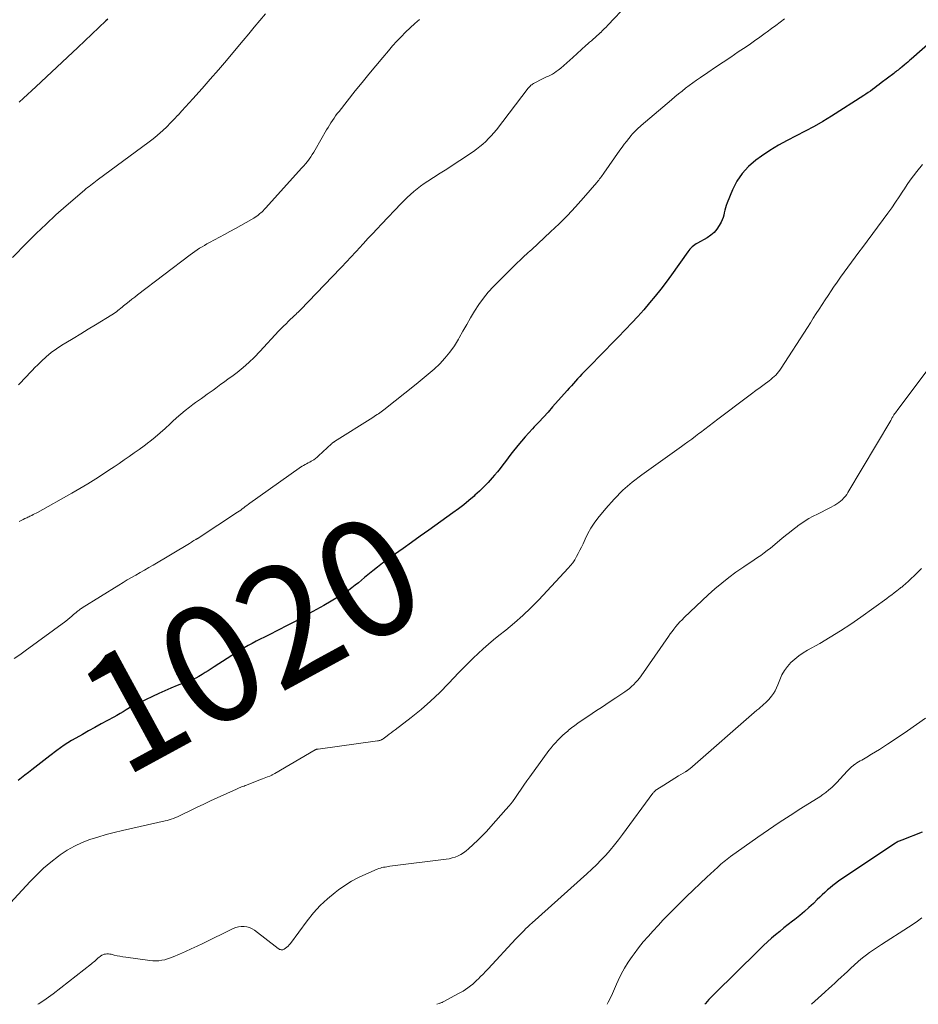
# Model space of a CAD drawing. Units: feet. Extents: x 1909998 to 1915028, y 539996 to 545000.
# Drawn here: x 1912068 to 1912222, y 540000 to 540168 of the extents above; entities that cross this region are included whole.
import ezdxf
from ezdxf.enums import TextEntityAlignment as Align

# ---------------------------------------------------------------- set-up
doc = ezdxf.new("R2010")
doc.units = ezdxf.units.FT
doc.header["$LTSCALE"] = 100
doc.header["$MEASUREMENT"] = 0
for name, color, linetype, lineweight in [('CONTOUR INDEX', 32, 'Continuous', 25), ('CONTOUR INDEX LABEL', 7, 'Continuous', 15), ('CONTOUR INTERMEDIATE', 40, 'Continuous', 15)]:
    doc.layers.add(name, color=color, linetype=linetype, lineweight=lineweight)
doc.styles.add('slant', font='romans.shx', dxfattribs={"oblique": 14.999978})

msp = doc.modelspace()

# ---------------------------------------------------------------- linework, layer by layer
at = {"layer": 'CONTOUR INDEX', "flags": 128}
for points, elevation in [([(1912083.4, 540168.14), (1912083.09, 540167.84), (1912078.3, 540163.31), (1912076.52, 540161.62), (1912074.73, 540159.94), (1912072.94, 540158.27), (1912071.14, 540156.6), (1912069.03, 540154.64), (1912068.28, 540153.96)], 1040), ([(1912224.77, 540164.99), (1912220.52, 540161.29), (1912220.24, 540161.05), (1912219.96, 540160.81), (1912219.68, 540160.57), (1912219.4, 540160.34), (1912218.92, 540159.95), (1912218.87, 540159.91), (1912218.83, 540159.88), (1912218.78, 540159.84), (1912218.74, 540159.81), (1912218.69, 540159.77), (1912218.65, 540159.73), (1912218.6, 540159.7), (1912218.56, 540159.66), (1912218.29, 540159.45), (1912218.11, 540159.31), (1912217.92, 540159.16), (1912217.74, 540159.02), (1912217.56, 540158.88), (1912215.44, 540157.25), (1912215.07, 540156.97), (1912214.7, 540156.69), (1912214.33, 540156.41), (1912213.96, 540156.13), (1912213.59, 540155.86), (1912213.21, 540155.59), (1912212.82, 540155.33), (1912212.44, 540155.08), (1912206.95, 540151.57), (1912205.48, 540150.67), (1912203.99, 540149.8), (1912202.47, 540149), (1912200.93, 540148.22), (1912199.39, 540147.44), (1912197.89, 540146.61), (1912196.43, 540145.7), (1912195, 540144.73), (1912194.03, 540144.04), (1912192.79, 540142.98), (1912191.69, 540141.81), (1912190.8, 540140.48), (1912190.05, 540139.03), (1912189.11, 540136.76), (1912188.95, 540136.35), (1912188.82, 540135.94), (1912188.72, 540135.52), (1912188.64, 540135.09), (1912188.55, 540134.67), (1912188.43, 540134.26), (1912188.27, 540133.86), (1912188.09, 540133.46), (1912187.78, 540132.89), (1912187.37, 540132.27), (1912186.9, 540131.71), (1912186.35, 540131.24), (1912185.73, 540130.82), (1912184.08, 540129.92), (1912183.83, 540129.77), (1912183.59, 540129.62), (1912183.37, 540129.44), (1912183.15, 540129.26), (1912182.94, 540129.06), (1912182.75, 540128.86), (1912182.56, 540128.64), (1912182.39, 540128.41), (1912179.6, 540124.5), (1912178.71, 540123.27), (1912177.79, 540122.06), (1912176.84, 540120.87), (1912175.87, 540119.69), (1912174.88, 540118.54), (1912173.87, 540117.4), (1912172.84, 540116.28), (1912171.79, 540115.18), (1912170.46, 540113.81), (1912169.38, 540112.7), (1912168.3, 540111.59), (1912167.21, 540110.48), (1912166.13, 540109.38), (1912164.72, 540107.94), (1912164.34, 540107.55), (1912163.97, 540107.16), (1912163.61, 540106.76), (1912163.24, 540106.36), (1912162.89, 540105.96), (1912162.53, 540105.55), (1912162.17, 540105.15), (1912161.81, 540104.75), (1912159.34, 540101.95), (1912158.57, 540101.08), (1912157.79, 540100.22), (1912157, 540099.37), (1912156.21, 540098.53), (1912155.92, 540098.23), (1912155.27, 540097.53), (1912154.63, 540096.82), (1912154.01, 540096.1), (1912153.4, 540095.37), (1912153.15, 540095.06), (1912152.68, 540094.47), (1912152.22, 540093.87), (1912151.76, 540093.27), (1912151.31, 540092.66), (1912150.86, 540092.05), (1912150.39, 540091.46), (1912149.91, 540090.87), (1912149.42, 540090.3), (1912149.03, 540089.86), (1912148.32, 540089.08), (1912147.6, 540088.33), (1912146.85, 540087.59), (1912146.08, 540086.88), (1912145.93, 540086.75), (1912145.06, 540085.99), (1912144.17, 540085.26), (1912143.26, 540084.55), (1912142.33, 540083.87), (1912138.19, 540080.91), (1912136.73, 540079.87), (1912135.27, 540078.82), (1912133.8, 540077.78), (1912132.34, 540076.74), (1912131.13, 540075.88), (1912130.28, 540075.26), (1912129.44, 540074.62), (1912128.62, 540073.96), (1912127.8, 540073.29), (1912127.25, 540072.83), (1912126.72, 540072.38), (1912126.18, 540071.95), (1912125.64, 540071.51), (1912125.09, 540071.09), (1912124.54, 540070.68), (1912123.97, 540070.28), (1912123.39, 540069.9), (1912122.8, 540069.54), (1912121.53, 540068.79), (1912120.29, 540068.07), (1912119.05, 540067.36), (1912117.79, 540066.67), (1912116.54, 540065.98), (1912115.48, 540065.41), (1912114.59, 540064.94), (1912113.7, 540064.47), (1912112.81, 540064.01), (1912111.92, 540063.55), (1912111.52, 540063.34), (1912110.82, 540062.99), (1912110.13, 540062.64), (1912109.44, 540062.29), (1912108.74, 540061.95), (1912108.05, 540061.59), (1912107.37, 540061.22), (1912106.7, 540060.83), (1912106.03, 540060.42), (1912101.59, 540057.6), (1912101.07, 540057.27), (1912100.54, 540056.94), (1912100.02, 540056.61), (1912099.5, 540056.28), (1912098.96, 540055.97), (1912098.42, 540055.68), (1912097.86, 540055.43), (1912097.29, 540055.19), (1912096.31, 540054.83), (1912095.24, 540054.41), (1912094.19, 540053.98), (1912093.14, 540053.52), (1912092.1, 540053.05), (1912088.75, 540051.47), (1912088.2, 540051.19), (1912087.64, 540050.9), (1912087.1, 540050.59), (1912086.57, 540050.27), (1912086.04, 540049.94), (1912085.51, 540049.61), (1912084.97, 540049.3), (1912084.42, 540049), (1912083.37, 540048.42), (1912082.29, 540047.84), (1912081.22, 540047.25), (1912080.14, 540046.66), (1912079.07, 540046.07), (1912078.55, 540045.78), (1912077.24, 540045.01), (1912075.96, 540044.21), (1912074.71, 540043.34), (1912073.5, 540042.42), (1912070.44, 540040.01), (1912069.85, 540039.55), (1912069.27, 540039.09), (1912068.69, 540038.64), (1912068.11, 540038.18)], 1020), ([(1912222.39, 540029.37), (1912218.94, 540028.04), (1912218.78, 540027.97), (1912218.63, 540027.91), (1912218.47, 540027.83), (1912218.32, 540027.76), (1912218.16, 540027.68), (1912218.01, 540027.6), (1912217.87, 540027.51), (1912217.72, 540027.42), (1912208.12, 540020.99), (1912207.63, 540020.64), (1912207.15, 540020.28), (1912206.69, 540019.9), (1912206.24, 540019.51), (1912205.8, 540019.1), (1912205.37, 540018.69), (1912204.94, 540018.28), (1912204.5, 540017.86), (1912203.86, 540017.23), (1912203.09, 540016.52), (1912202.31, 540015.82), (1912201.51, 540015.15), (1912200.69, 540014.5), (1912200.26, 540014.17), (1912199.53, 540013.6), (1912198.81, 540013.03), (1912198.09, 540012.45), (1912197.38, 540011.86), (1912196.69, 540011.26), (1912196, 540010.65), (1912195.33, 540010.02), (1912194.66, 540009.38), (1912190.44, 540005.19), (1912189.81, 540004.57), (1912189.17, 540003.94), (1912188.53, 540003.33), (1912187.88, 540002.72), (1912187.24, 540002.1), (1912186.62, 540001.46), (1912186.02, 540000.81), (1912185.43, 540000.14), (1912185.39, 540000.08), (1912185.32, 540000)], 1000)]:
    msp.add_lwpolyline(points, dxfattribs=dict(at, elevation=elevation))
at = {"layer": 'CONTOUR INTERMEDIATE', "flags": 128}
for points, elevation in [([(1912172.09, 540170.66), (1912168.75, 540167.11), (1912168.45, 540166.79), (1912168.15, 540166.48), (1912167.85, 540166.18), (1912167.54, 540165.88), (1912167.52, 540165.86), (1912167.21, 540165.57), (1912166.91, 540165.29), (1912166.6, 540165.01), (1912166.28, 540164.73), (1912165.97, 540164.46), (1912165.65, 540164.19), (1912165.34, 540163.91), (1912165.03, 540163.63), (1912162.77, 540161.58), (1912162.26, 540161.12), (1912161.75, 540160.67), (1912161.24, 540160.23), (1912160.72, 540159.79), (1912160.26, 540159.4), (1912159.96, 540159.17), (1912159.65, 540158.95), (1912159.32, 540158.76), (1912158.99, 540158.59), (1912158.65, 540158.42), (1912158.3, 540158.26), (1912157.96, 540158.09), (1912157.62, 540157.93), (1912156.2, 540157.23), (1912156.05, 540157.14), (1912155.9, 540157.05), (1912155.77, 540156.95), (1912155.64, 540156.84), (1912155.51, 540156.72), (1912155.39, 540156.6), (1912155.28, 540156.47), (1912155.17, 540156.33), (1912149.73, 540149.27), (1912149.31, 540148.75), (1912148.87, 540148.23), (1912148.4, 540147.74), (1912147.92, 540147.26), (1912147.42, 540146.81), (1912146.9, 540146.37), (1912146.36, 540145.96), (1912145.81, 540145.57), (1912143.47, 540144.01), (1912142.36, 540143.27), (1912141.25, 540142.54), (1912140.13, 540141.82), (1912139.01, 540141.1), (1912138.02, 540140.48), (1912137.4, 540140.06), (1912136.8, 540139.64), (1912136.21, 540139.18), (1912135.63, 540138.71), (1912135.07, 540138.22), (1912134.53, 540137.72), (1912134, 540137.2), (1912133.48, 540136.66), (1912130.14, 540133.15), (1912129.36, 540132.33), (1912128.58, 540131.5), (1912127.81, 540130.67), (1912127.04, 540129.84), (1912126.29, 540129.03), (1912125.89, 540128.6), (1912125.5, 540128.18), (1912125.11, 540127.75), (1912124.72, 540127.32), (1912124.32, 540126.9), (1912123.93, 540126.48), (1912123.53, 540126.06), (1912123.13, 540125.64), (1912116.29, 540118.52), (1912116.1, 540118.32), (1912115.9, 540118.12), (1912115.7, 540117.93), (1912115.49, 540117.74), (1912115.28, 540117.56), (1912115.08, 540117.37), (1912114.87, 540117.17), (1912114.67, 540116.98), (1912114.24, 540116.57), (1912113.83, 540116.16), (1912113.42, 540115.75), (1912113.02, 540115.34), (1912112.63, 540114.92), (1912109.38, 540111.39), (1912108.46, 540110.44), (1912107.51, 540109.53), (1912106.5, 540108.67), (1912105.47, 540107.85), (1912104.56, 540107.17), (1912103.95, 540106.72), (1912103.34, 540106.26), (1912102.73, 540105.81), (1912102.12, 540105.36), (1912101.87, 540105.18), (1912101.38, 540104.82), (1912100.88, 540104.46), (1912100.39, 540104.11), (1912099.88, 540103.76), (1912099.38, 540103.41), (1912098.89, 540103.06), (1912098.39, 540102.7), (1912097.9, 540102.34), (1912097.35, 540101.92), (1912096.59, 540101.33), (1912095.85, 540100.73), (1912095.14, 540100.09), (1912094.44, 540099.44), (1912094.05, 540099.05), (1912093.22, 540098.27), (1912092.37, 540097.51), (1912091.49, 540096.78), (1912090.6, 540096.07), (1912090.44, 540095.95), (1912089.61, 540095.32), (1912088.77, 540094.7), (1912087.92, 540094.09), (1912087.07, 540093.49), (1912086.21, 540092.9), (1912085.34, 540092.31), (1912084.48, 540091.73), (1912083.61, 540091.15), (1912082.7, 540090.55), (1912081.37, 540089.69), (1912080.02, 540088.85), (1912078.65, 540088.04), (1912077.28, 540087.25), (1912071.39, 540083.96), (1912071.16, 540083.83), (1912070.92, 540083.7), (1912070.68, 540083.58), (1912070.44, 540083.45), (1912070.29, 540083.38), (1912070.12, 540083.3), (1912069.95, 540083.21), (1912069.78, 540083.13), (1912069.6, 540083.05), (1912069.27, 540082.9), (1912068.94, 540082.74), (1912068.6, 540082.58), (1912068.27, 540082.41)], 1028), ([(1912110.32, 540169.04), (1912109.37, 540167.9), (1912108.42, 540166.75), (1912107.46, 540165.61), (1912106.51, 540164.47), (1912105.04, 540162.72), (1912103.68, 540161.1), (1912102.3, 540159.5), (1912100.91, 540157.9), (1912099.51, 540156.31), (1912097.95, 540154.56), (1912097.32, 540153.86), (1912096.69, 540153.16), (1912096.05, 540152.46), (1912095.42, 540151.76), (1912095.38, 540151.73), (1912094.75, 540151.06), (1912094.11, 540150.41), (1912093.46, 540149.77), (1912092.79, 540149.14), (1912092.33, 540148.72), (1912091.87, 540148.32), (1912091.41, 540147.93), (1912090.94, 540147.55), (1912090.46, 540147.19), (1912081.6, 540140.63), (1912081.32, 540140.42), (1912081.04, 540140.22), (1912080.77, 540140.02), (1912080.49, 540139.81), (1912080.22, 540139.6), (1912079.95, 540139.39), (1912079.68, 540139.18), (1912079.42, 540138.95), (1912076.29, 540136.26), (1912074.56, 540134.73), (1912072.86, 540133.17), (1912071.19, 540131.57), (1912069.56, 540129.94), (1912067.13, 540127.46)], 1036), ([(1912198.92, 540168.19), (1912198.17, 540167.63), (1912197.43, 540167.07), (1912196.68, 540166.51), (1912195.93, 540165.95), (1912195.62, 540165.72), (1912194.71, 540165.06), (1912193.79, 540164.41), (1912192.87, 540163.77), (1912191.94, 540163.14), (1912191.02, 540162.53), (1912189.73, 540161.66), (1912188.43, 540160.79), (1912187.14, 540159.92), (1912185.85, 540159.05), (1912184.56, 540158.18), (1912183.92, 540157.73), (1912183.28, 540157.28), (1912182.66, 540156.81), (1912182.04, 540156.34), (1912181.43, 540155.85), (1912180.82, 540155.36), (1912180.22, 540154.87), (1912179.63, 540154.36), (1912174.45, 540149.96), (1912174.22, 540149.76), (1912174, 540149.56), (1912173.77, 540149.35), (1912173.55, 540149.15), (1912173.34, 540148.93), (1912173.13, 540148.72), (1912172.93, 540148.49), (1912172.73, 540148.26), (1912172.33, 540147.76), (1912171.94, 540147.27), (1912171.56, 540146.78), (1912171.19, 540146.28), (1912170.83, 540145.77), (1912168.09, 540141.87), (1912167.94, 540141.67), (1912167.8, 540141.46), (1912167.66, 540141.26), (1912167.51, 540141.06), (1912167.36, 540140.86), (1912167.21, 540140.66), (1912167.05, 540140.47), (1912166.89, 540140.28), (1912164.58, 540137.61), (1912163.23, 540136.11), (1912161.85, 540134.64), (1912160.43, 540133.21), (1912158.98, 540131.82), (1912155.76, 540128.84), (1912155.46, 540128.56), (1912155.16, 540128.29), (1912154.86, 540128.02), (1912154.56, 540127.74), (1912154.25, 540127.47), (1912153.95, 540127.19), (1912153.66, 540126.91), (1912153.37, 540126.63), (1912149.26, 540122.48), (1912148.36, 540121.51), (1912147.51, 540120.5), (1912146.74, 540119.43), (1912146.02, 540118.32), (1912145.34, 540117.18), (1912144.68, 540116.03), (1912144.02, 540114.88), (1912143.37, 540113.72), (1912143.25, 540113.5), (1912142.56, 540112.37), (1912141.81, 540111.29), (1912140.96, 540110.29), (1912140.06, 540109.33), (1912139.09, 540108.42), (1912138.1, 540107.53), (1912137.09, 540106.68), (1912136.05, 540105.84), (1912130.5, 540101.48), (1912130.28, 540101.31), (1912130.05, 540101.13), (1912129.83, 540100.97), (1912129.6, 540100.8), (1912129.37, 540100.64), (1912129.13, 540100.47), (1912128.89, 540100.32), (1912128.66, 540100.17), (1912122.1, 540096.04), (1912122.03, 540096), (1912121.97, 540095.96), (1912121.91, 540095.92), (1912121.85, 540095.87), (1912121.79, 540095.82), (1912121.73, 540095.78), (1912121.68, 540095.73), (1912121.62, 540095.68), (1912119.39, 540093.62), (1912119.12, 540093.38), (1912118.84, 540093.16), (1912118.55, 540092.95), (1912118.24, 540092.76), (1912118.13, 540092.69), (1912117.88, 540092.54), (1912117.62, 540092.4), (1912117.35, 540092.26), (1912117.09, 540092.12), (1912116.82, 540091.98), (1912116.56, 540091.83), (1912116.31, 540091.68), (1912116.06, 540091.51), (1912107.68, 540085.53), (1912107.41, 540085.33), (1912107.14, 540085.14), (1912106.88, 540084.94), (1912106.62, 540084.75), (1912106.35, 540084.55), (1912106.09, 540084.36), (1912105.82, 540084.17), (1912105.54, 540083.99), (1912098.81, 540079.55), (1912098.76, 540079.52), (1912098.71, 540079.49), (1912098.66, 540079.46), (1912098.61, 540079.43), (1912098.56, 540079.4), (1912098.51, 540079.37), (1912098.46, 540079.34), (1912098.41, 540079.31), (1912098.11, 540079.14), (1912097.92, 540079.02), (1912097.72, 540078.9), (1912097.52, 540078.78), (1912097.33, 540078.66), (1912091.17, 540074.96), (1912090.44, 540074.53), (1912089.7, 540074.1), (1912088.96, 540073.68), (1912088.22, 540073.26), (1912087.48, 540072.84), (1912086.74, 540072.42), (1912086.01, 540071.98), (1912085.29, 540071.54), (1912079.04, 540067.66), (1912078.9, 540067.57), (1912078.76, 540067.48), (1912078.63, 540067.38), (1912078.5, 540067.28), (1912078.37, 540067.18), (1912078.24, 540067.07), (1912078.11, 540066.96), (1912077.99, 540066.85), (1912077.58, 540066.5), (1912077.25, 540066.22), (1912076.91, 540065.94), (1912076.57, 540065.67), (1912076.22, 540065.41), (1912069.32, 540060.32), (1912068.38, 540059.66), (1912067.42, 540059.03)], 1024), ([(1912136.61, 540168.1), (1912135.79, 540167.4), (1912135, 540166.67), (1912134.23, 540165.92), (1912133.49, 540165.14), (1912132.75, 540164.36), (1912132.03, 540163.56), (1912131.32, 540162.75), (1912130.33, 540161.58), (1912129.14, 540160.17), (1912127.96, 540158.76), (1912126.8, 540157.33), (1912125.64, 540155.89), (1912122.88, 540152.4), (1912122.58, 540152.02), (1912122.3, 540151.64), (1912122.02, 540151.25), (1912121.76, 540150.86), (1912121.5, 540150.46), (1912121.24, 540150.05), (1912121, 540149.64), (1912120.76, 540149.23), (1912118.82, 540145.84), (1912118.57, 540145.42), (1912118.31, 540145.01), (1912118.04, 540144.62), (1912117.76, 540144.22), (1912117.47, 540143.84), (1912117.17, 540143.46), (1912116.86, 540143.09), (1912116.54, 540142.73), (1912110.35, 540135.9), (1912110.26, 540135.8), (1912110.17, 540135.7), (1912110.07, 540135.59), (1912109.98, 540135.49), (1912109.89, 540135.39), (1912109.79, 540135.29), (1912109.69, 540135.2), (1912109.59, 540135.11), (1912109.32, 540134.89), (1912109.08, 540134.7), (1912108.83, 540134.51), (1912108.58, 540134.34), (1912108.31, 540134.18), (1912107.02, 540133.43), (1912106.1, 540132.91), (1912105.18, 540132.39), (1912104.25, 540131.88), (1912103.32, 540131.38), (1912100.76, 540130.01), (1912100.33, 540129.77), (1912099.91, 540129.53), (1912099.49, 540129.28), (1912099.08, 540129.02), (1912098.68, 540128.74), (1912098.27, 540128.47), (1912097.88, 540128.18), (1912097.49, 540127.89), (1912088.5, 540121.09), (1912088.01, 540120.71), (1912087.53, 540120.34), (1912087.05, 540119.95), (1912086.57, 540119.57), (1912086.1, 540119.18), (1912085.86, 540118.98), (1912085.61, 540118.79), (1912085.37, 540118.59), (1912085.13, 540118.39), (1912084.88, 540118.2), (1912084.63, 540118.02), (1912084.37, 540117.84), (1912084.11, 540117.67), (1912081.33, 540115.97), (1912080.06, 540115.2), (1912078.79, 540114.42), (1912077.51, 540113.65), (1912076.23, 540112.87), (1912075.59, 540112.49), (1912074.66, 540111.88), (1912073.75, 540111.23), (1912072.9, 540110.52), (1912072.07, 540109.77), (1912071.45, 540109.16), (1912070.97, 540108.68), (1912070.49, 540108.19), (1912070.02, 540107.69), (1912069.56, 540107.2), (1912069.09, 540106.69), (1912068.63, 540106.2), (1912068.15, 540105.71)], 1032), ([(1912222.45, 540143.31), (1912221.48, 540142.11), (1912220.93, 540141.4), (1912220.39, 540140.68), (1912219.88, 540139.93), (1912219.38, 540139.18), (1912219.13, 540138.77), (1912218.51, 540137.81), (1912217.88, 540136.87), (1912217.22, 540135.93), (1912216.55, 540135.01), (1912212.24, 540129.18), (1912211.62, 540128.34), (1912210.99, 540127.49), (1912210.36, 540126.65), (1912209.73, 540125.81), (1912209.11, 540124.97), (1912208.49, 540124.12), (1912207.89, 540123.26), (1912207.3, 540122.39), (1912206.87, 540121.76), (1912206.35, 540120.99), (1912205.84, 540120.21), (1912205.33, 540119.44), (1912204.83, 540118.65), (1912204.33, 540117.87), (1912203.83, 540117.09), (1912203.33, 540116.31), (1912202.83, 540115.53), (1912198.33, 540108.56), (1912198.12, 540108.25), (1912197.9, 540107.96), (1912197.67, 540107.67), (1912197.42, 540107.4), (1912197.16, 540107.14), (1912196.89, 540106.89), (1912196.61, 540106.65), (1912196.32, 540106.42), (1912195.47, 540105.8), (1912194.75, 540105.26), (1912194.03, 540104.73), (1912193.31, 540104.19), (1912192.6, 540103.66), (1912187.55, 540099.87), (1912186.8, 540099.3), (1912186.05, 540098.74), (1912185.3, 540098.17), (1912184.56, 540097.6), (1912184.32, 540097.42), (1912183.7, 540096.94), (1912183.07, 540096.47), (1912182.44, 540096.01), (1912181.8, 540095.55), (1912181.31, 540095.19), (1912180.92, 540094.91), (1912180.53, 540094.63), (1912180.14, 540094.35), (1912179.75, 540094.08), (1912174.57, 540090.39), (1912172.9, 540089.1), (1912171.3, 540087.72), (1912169.82, 540086.21), (1912168.42, 540084.62), (1912167.06, 540082.95), (1912166.43, 540082.11), (1912165.85, 540081.25), (1912165.34, 540080.34), (1912164.88, 540079.4), (1912164.53, 540078.6), (1912164.27, 540078.04), (1912164, 540077.49), (1912163.72, 540076.94), (1912163.43, 540076.4), (1912163.11, 540075.88), (1912162.76, 540075.37), (1912162.38, 540074.89), (1912161.98, 540074.43), (1912156.96, 540069.04), (1912155.63, 540067.67), (1912154.25, 540066.34), (1912152.82, 540065.08), (1912151.34, 540063.86), (1912150.16, 540062.93), (1912149.26, 540062.19), (1912148.37, 540061.44), (1912147.49, 540060.67), (1912146.63, 540059.89), (1912145.79, 540059.09), (1912144.95, 540058.27), (1912144.13, 540057.44), (1912143.33, 540056.6), (1912141.58, 540054.74), (1912140.06, 540053.21), (1912138.5, 540051.73), (1912136.88, 540050.33), (1912135.2, 540048.97), (1912132.48, 540046.87), (1912132.13, 540046.6), (1912131.79, 540046.34), (1912131.44, 540046.08), (1912131.09, 540045.82), (1912130.42, 540045.33), (1912130.4, 540045.32), (1912130.38, 540045.3), (1912130.36, 540045.29), (1912130.35, 540045.28), (1912130.28, 540045.22), (1912130.26, 540045.21), (1912130.24, 540045.2), (1912130.22, 540045.18), (1912130.2, 540045.18), (1912129.99, 540045.09), (1912129.86, 540045.04), (1912129.73, 540045), (1912129.59, 540044.97), (1912129.46, 540044.94), (1912119.29, 540043.57), (1912119.23, 540043.56), (1912119.17, 540043.55), (1912119.11, 540043.53), (1912119.05, 540043.52), (1912118.99, 540043.49), (1912118.93, 540043.47), (1912118.87, 540043.44), (1912118.82, 540043.41), (1912111.92, 540039.4), (1912111.81, 540039.34), (1912111.7, 540039.28), (1912111.6, 540039.22), (1912111.49, 540039.16), (1912111.38, 540039.11), (1912111.27, 540039.06), (1912111.16, 540039.01), (1912111.04, 540038.96), (1912110.68, 540038.82), (1912110.38, 540038.7), (1912110.08, 540038.58), (1912109.79, 540038.46), (1912109.49, 540038.35), (1912107.1, 540037.42), (1912106.88, 540037.34), (1912106.67, 540037.25), (1912106.46, 540037.17), (1912106.24, 540037.09), (1912106.03, 540037), (1912105.82, 540036.92), (1912105.61, 540036.82), (1912105.4, 540036.73), (1912102.09, 540035.23), (1912100.95, 540034.71), (1912099.81, 540034.18), (1912098.68, 540033.64), (1912097.55, 540033.1), (1912095.98, 540032.33), (1912095.64, 540032.17), (1912095.3, 540032.01), (1912094.95, 540031.87), (1912094.61, 540031.73), (1912094.25, 540031.6), (1912093.9, 540031.48), (1912093.54, 540031.38), (1912093.18, 540031.29), (1912085.91, 540029.66), (1912084.51, 540029.32), (1912083.11, 540028.96), (1912081.73, 540028.55), (1912080.36, 540028.12), (1912079.02, 540027.6), (1912077.72, 540027), (1912076.49, 540026.29), (1912075.29, 540025.49), (1912074.99, 540025.27), (1912073.71, 540024.26), (1912072.46, 540023.21), (1912071.28, 540022.1), (1912070.14, 540020.94), (1912064.68, 540015.09)], 1016), ([(1912224.44, 540109.79), (1912218.25, 540101.51), (1912218.12, 540101.33), (1912217.98, 540101.14), (1912217.84, 540100.95), (1912217.71, 540100.76), (1912217.6, 540100.6), (1912217.53, 540100.48), (1912217.45, 540100.37), (1912217.38, 540100.25), (1912217.31, 540100.13), (1912217.24, 540100.01), (1912217.18, 540099.89), (1912217.11, 540099.77), (1912217.04, 540099.65), (1912209.74, 540087.35), (1912209.53, 540087.02), (1912209.3, 540086.7), (1912209.05, 540086.41), (1912208.78, 540086.12), (1912208.49, 540085.86), (1912208.18, 540085.62), (1912207.86, 540085.4), (1912207.52, 540085.21), (1912206.65, 540084.74), (1912205.95, 540084.38), (1912205.24, 540084.01), (1912204.54, 540083.65), (1912203.83, 540083.29), (1912203.72, 540083.23), (1912203.08, 540082.89), (1912202.46, 540082.52), (1912201.85, 540082.12), (1912201.26, 540081.7), (1912201.08, 540081.56), (1912200.42, 540081.05), (1912199.76, 540080.54), (1912199.11, 540080.01), (1912198.46, 540079.48), (1912196.51, 540077.87), (1912195.97, 540077.44), (1912195.42, 540077.03), (1912194.86, 540076.62), (1912194.29, 540076.24), (1912193.71, 540075.86), (1912193.14, 540075.47), (1912192.57, 540075.08), (1912192, 540074.69), (1912190.63, 540073.74), (1912189.4, 540072.84), (1912188.19, 540071.9), (1912187.04, 540070.92), (1912185.91, 540069.89), (1912181.79, 540066), (1912181.42, 540065.63), (1912181.06, 540065.25), (1912180.71, 540064.86), (1912180.37, 540064.46), (1912180.04, 540064.05), (1912179.73, 540063.63), (1912179.41, 540063.2), (1912179.11, 540062.77), (1912174.43, 540056.06), (1912174.14, 540055.66), (1912173.84, 540055.28), (1912173.51, 540054.92), (1912173.17, 540054.57), (1912172.81, 540054.23), (1912172.44, 540053.92), (1912172.06, 540053.62), (1912171.66, 540053.34), (1912170.15, 540052.33), (1912169, 540051.56), (1912167.84, 540050.78), (1912166.68, 540050.01), (1912165.51, 540049.24), (1912164.2, 540048.37), (1912163.65, 540047.99), (1912163.11, 540047.59), (1912162.57, 540047.18), (1912162.05, 540046.76), (1912161.91, 540046.64), (1912161.47, 540046.26), (1912161.04, 540045.88), (1912160.62, 540045.48), (1912160.21, 540045.07), (1912159.81, 540044.65), (1912159.43, 540044.22), (1912159.06, 540043.77), (1912158.71, 540043.31), (1912155.44, 540038.82), (1912154.93, 540038.12), (1912154.43, 540037.41), (1912153.95, 540036.7), (1912153.47, 540035.98), (1912152.98, 540035.27), (1912152.47, 540034.57), (1912151.93, 540033.9), (1912151.37, 540033.24), (1912148.79, 540030.32), (1912148.07, 540029.52), (1912147.33, 540028.75), (1912146.56, 540027.99), (1912145.78, 540027.25), (1912145, 540026.53), (1912144.58, 540026.18), (1912144.15, 540025.87), (1912143.69, 540025.59), (1912143.21, 540025.34), (1912142.71, 540025.14), (1912142.2, 540024.97), (1912141.68, 540024.85), (1912141.14, 540024.76), (1912131.55, 540023.56), (1912131.28, 540023.52), (1912131.01, 540023.48), (1912130.73, 540023.43), (1912130.46, 540023.38), (1912130.19, 540023.32), (1912129.93, 540023.24), (1912129.67, 540023.15), (1912129.41, 540023.05), (1912127.43, 540022.2), (1912126.21, 540021.63), (1912125.03, 540021), (1912123.89, 540020.28), (1912122.79, 540019.51), (1912122.21, 540019.08), (1912120.9, 540017.99), (1912119.65, 540016.84), (1912118.51, 540015.59), (1912117.44, 540014.26), (1912114.57, 540010.39), (1912114.38, 540010.17), (1912114.19, 540009.95), (1912113.97, 540009.76), (1912113.75, 540009.58), (1912113.51, 540009.4), (1912113.39, 540009.34), (1912113.26, 540009.29), (1912113.13, 540009.28), (1912112.99, 540009.29), (1912112.86, 540009.33), (1912112.73, 540009.38), (1912112.61, 540009.45), (1912112.49, 540009.53), (1912108.45, 540012.63), (1912108.04, 540012.89), (1912107.62, 540013.09), (1912107.16, 540013.22), (1912106.68, 540013.29), (1912106.2, 540013.28), (1912105.72, 540013.22), (1912105.26, 540013.09), (1912104.81, 540012.91), (1912099.64, 540010.38), (1912098.65, 540009.91), (1912097.66, 540009.44), (1912096.66, 540008.99), (1912095.65, 540008.55), (1912094.58, 540008.1), (1912094.1, 540007.91), (1912093.61, 540007.75), (1912093.12, 540007.61), (1912092.61, 540007.51), (1912092.1, 540007.44), (1912091.59, 540007.4), (1912091.08, 540007.41), (1912090.57, 540007.46), (1912086.48, 540008.02), (1912085.98, 540008.1), (1912085.48, 540008.19), (1912084.99, 540008.29), (1912084.49, 540008.4), (1912083.97, 540008.53), (1912083.74, 540008.57), (1912083.5, 540008.6), (1912083.27, 540008.6), (1912083.03, 540008.58), (1912082.8, 540008.53), (1912082.58, 540008.46), (1912082.37, 540008.36), (1912082.17, 540008.23), (1912082.1, 540008.17), (1912081.91, 540008.02), (1912081.72, 540007.86), (1912081.53, 540007.7), (1912081.35, 540007.54), (1912081.17, 540007.38), (1912080.98, 540007.22), (1912080.79, 540007.07), (1912080.6, 540006.91), (1912074.06, 540001.8), (1912072.87, 540000.93), (1912071.66, 540000.1), (1912071.49, 540000)], 1012), ([(1912222.32, 540074.39), (1912221.69, 540073.78), (1912220.91, 540073.02), (1912220.67, 540072.78), (1912220.43, 540072.55), (1912220.18, 540072.32), (1912219.94, 540072.09), (1912219.69, 540071.87), (1912219.57, 540071.75), (1912219.44, 540071.64), (1912219.31, 540071.53), (1912219.18, 540071.43), (1912219.05, 540071.32), (1912218.92, 540071.22), (1912218.79, 540071.12), (1912218.65, 540071.01), (1912218.07, 540070.55), (1912217.65, 540070.22), (1912217.22, 540069.9), (1912216.79, 540069.58), (1912216.36, 540069.26), (1912211.94, 540066.07), (1912210.24, 540064.88), (1912208.5, 540063.73), (1912206.73, 540062.65), (1912204.93, 540061.6), (1912202.85, 540060.44), (1912202.09, 540059.97), (1912201.36, 540059.47), (1912200.67, 540058.91), (1912200.01, 540058.32), (1912199.42, 540057.66), (1912198.89, 540056.97), (1912198.46, 540056.21), (1912198.09, 540055.4), (1912197.76, 540054.52), (1912197.55, 540054.01), (1912197.3, 540053.52), (1912197.01, 540053.05), (1912196.69, 540052.59), (1912196.48, 540052.33), (1912196.23, 540052.03), (1912195.97, 540051.74), (1912195.69, 540051.47), (1912195.41, 540051.21), (1912195.11, 540050.96), (1912194.81, 540050.71), (1912194.52, 540050.45), (1912194.22, 540050.2), (1912182.73, 540040.19), (1912182.67, 540040.14), (1912182.61, 540040.09), (1912182.55, 540040.04), (1912182.48, 540039.99), (1912182.46, 540039.97), (1912182.41, 540039.94), (1912182.35, 540039.9), (1912182.3, 540039.86), (1912182.24, 540039.83), (1912182.19, 540039.79), (1912182.13, 540039.76), (1912182.07, 540039.72), (1912182.02, 540039.69), (1912180.84, 540038.99), (1912180.2, 540038.6), (1912179.56, 540038.21), (1912178.93, 540037.81), (1912178.3, 540037.41), (1912177.13, 540036.66), (1912177.03, 540036.6), (1912176.94, 540036.53), (1912176.85, 540036.45), (1912176.77, 540036.37), (1912176.69, 540036.28), (1912176.61, 540036.2), (1912176.54, 540036.11), (1912176.46, 540036.01), (1912171.26, 540028.98), (1912170.58, 540028.08), (1912169.87, 540027.19), (1912169.14, 540026.33), (1912168.39, 540025.47), (1912167.62, 540024.65), (1912166.83, 540023.83), (1912166.01, 540023.05), (1912165.18, 540022.28), (1912155.83, 540013.91), (1912155.47, 540013.58), (1912155.11, 540013.25), (1912154.76, 540012.91), (1912154.41, 540012.56), (1912154.06, 540012.22), (1912153.72, 540011.87), (1912153.39, 540011.51), (1912153.05, 540011.16), (1912148.32, 540006.05), (1912147.9, 540005.61), (1912147.47, 540005.16), (1912147.04, 540004.73), (1912146.6, 540004.29), (1912146.45, 540004.15), (1912146.08, 540003.8), (1912145.69, 540003.46), (1912145.3, 540003.15), (1912144.89, 540002.84), (1912144.47, 540002.55), (1912144.05, 540002.27), (1912143.61, 540002.01), (1912143.17, 540001.76), (1912140.74, 540000.47), (1912140.65, 540000.42), (1912140.55, 540000.38), (1912140.46, 540000.33), (1912140.36, 540000.29), (1912140.26, 540000.25), (1912140.16, 540000.21), (1912140.06, 540000.17), (1912139.96, 540000.13), (1912139.58, 540000)], 1008), ([(1912223.01, 540048.81), (1912221.46, 540047.73), (1912219.89, 540046.66), (1912218.32, 540045.6), (1912216.49, 540044.39), (1912215.82, 540043.95), (1912215.15, 540043.51), (1912214.47, 540043.09), (1912213.79, 540042.67), (1912212.99, 540042.19), (1912212.71, 540042.02), (1912212.42, 540041.85), (1912212.12, 540041.69), (1912211.83, 540041.53), (1912211.54, 540041.36), (1912211.25, 540041.19), (1912210.98, 540041), (1912210.71, 540040.8), (1912210.68, 540040.78), (1912210.4, 540040.56), (1912210.13, 540040.32), (1912209.88, 540040.08), (1912209.64, 540039.82), (1912208.37, 540038.4), (1912207.92, 540037.92), (1912207.46, 540037.45), (1912206.98, 540037.01), (1912206.49, 540036.58), (1912205.98, 540036.17), (1912205.45, 540035.78), (1912204.92, 540035.41), (1912204.37, 540035.05), (1912201.73, 540033.41), (1912199.87, 540032.22), (1912198.02, 540031.02), (1912196.19, 540029.78), (1912194.38, 540028.52), (1912189.7, 540025.2), (1912189.42, 540024.99), (1912189.14, 540024.78), (1912188.87, 540024.57), (1912188.59, 540024.35), (1912188.33, 540024.13), (1912188.06, 540023.9), (1912187.8, 540023.67), (1912187.54, 540023.43), (1912185.68, 540021.71), (1912184.5, 540020.61), (1912183.34, 540019.5), (1912182.18, 540018.38), (1912181.03, 540017.24), (1912179.99, 540016.2), (1912179.1, 540015.3), (1912178.21, 540014.39), (1912177.34, 540013.47), (1912176.47, 540012.55), (1912175.62, 540011.6), (1912174.8, 540010.64), (1912174.01, 540009.64), (1912173.25, 540008.63), (1912172.91, 540008.16), (1912172.24, 540007.18), (1912171.62, 540006.16), (1912171.05, 540005.12), (1912170.53, 540004.05), (1912170.24, 540003.41), (1912169.89, 540002.64), (1912169.54, 540001.87), (1912169.19, 540001.11), (1912168.83, 540000.34), (1912168.66, 540000)], 1004), ([(1912222.35, 540014.77), (1912221.61, 540014.2), (1912220.86, 540013.66), (1912220.09, 540013.15), (1912215.48, 540010.2), (1912214.97, 540009.87), (1912214.45, 540009.53), (1912213.94, 540009.18), (1912213.43, 540008.83), (1912212.93, 540008.47), (1912212.44, 540008.09), (1912211.97, 540007.7), (1912211.51, 540007.29), (1912210.18, 540006.09), (1912209.64, 540005.6), (1912209.11, 540005.1), (1912208.58, 540004.61), (1912208.04, 540004.12), (1912207.51, 540003.62), (1912206.97, 540003.13), (1912206.44, 540002.64), (1912205.89, 540002.16), (1912205.82, 540002.09), (1912205.24, 540001.58), (1912204.67, 540001.06), (1912204.09, 540000.54), (1912203.52, 540000.01), (1912203.51, 540000)], 996)]:
    msp.add_lwpolyline(points, dxfattribs=dict(at, elevation=elevation))

# ---------------------------------------------------------------- texts
at = {"layer": 'CONTOUR INDEX LABEL', "style": 'slant', "oblique": 15}
msp.add_text('1020', height=20, rotation=28.5657, dxfattribs=at).set_placement((1912107.8, 540061.73, 1020), align=Align.MIDDLE_CENTER)

doc.saveas('drawing.dxf')
